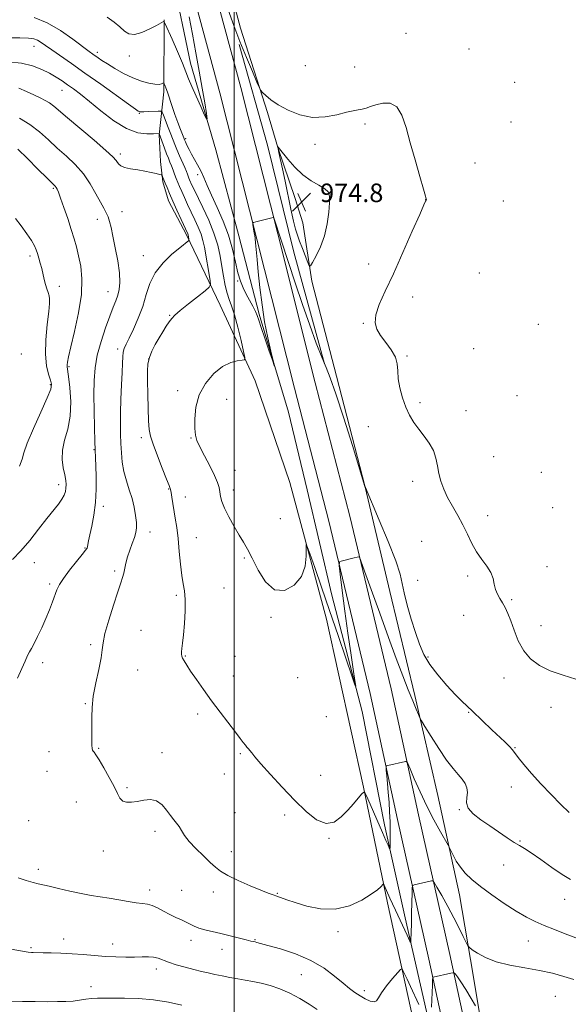
# Model space of a CAD drawing. Extents: x 2084800 to 2087700, y 362300 to 365200.
# Drawn here: x 2086408 to 2086644, y 364553 to 364978 of the extents above; entities that cross this region are included whole.
import ezdxf

# ---------------------------------------------------------------- set-up
doc = ezdxf.new("R2010")
doc.units = 0
doc.header["$MEASUREMENT"] = 0
for name, color, linetype, lineweight in [('32000', 7, 'Continuous', 0), ('DTM HARD BREAKLINE', 7, 'Continuous', 0), ('DTM SPOT ELEVATION', 2, 'Continuous', 13), ('INDEX CONTOUR', 41, 'Continuous', 13), ('INTERMEDIATE CONTOUR', 44, 'Continuous', 0), ('SPOT ELEVATION', 7, 'Continuous', 0)]:
    doc.layers.add(name, color=color, linetype=linetype, lineweight=lineweight)
doc.styles.add('Style-ITALICS', font='ITALICS.shx')

# ---------------------------------------------------------------- blocks, each defined once
blk = doc.blocks.new('SPOT')
at = {"layer": 'SPOT ELEVATION'}
for p, q in [((-3.91, -3.91), (3.82, 3.81)), ((-1.65, 3.77), (1.72, -3.93))]:
    blk.add_line(p, q, dxfattribs=at)

msp = doc.modelspace()

# ---------------------------------------------------------------- linework, layer by layer
at = {"layer": '32000', "flags": 128}
msp.add_lwpolyline([(2086500, 362500), (2086500, 365000)], dxfattribs=at)
at = {"layer": 'DTM HARD BREAKLINE'}
for points in [[(2086472.603, 365000, 971.07), (2086473.594, 364996.131, 971.111), (2086481.178, 364959.431, 971.437), (2086492.108, 364922.115, 972.271), (2086501.908, 364884.954, 972.96), (2086510.685, 364851.198, 973.83), (2086523.353, 364808.845, 974.139), (2086531.467, 364775.407, 974.465), (2086542.029, 364730.002, 975.136), (2086555.144, 364679.758, 976.205), (2086564.767, 364630.966, 977.474), (2086573.596, 364590.774, 979.433), (2086583.607, 364547.211, 981.717), (2086593.396, 364504.005, 984.672), (2086601.98, 364464.29, 987.754), (2086612.759, 364412.032, 992.359)], [(2086624.703, 364382.612, 994.716), (2086615.586, 364424.908, 991.417), (2086606.131, 364470.091, 988.207), (2086595.301, 364519.832, 984.581), (2086583.841, 364572.954, 981.554), (2086570.327, 364633.242, 978.617), (2086558.544, 364687.483, 977.166), (2086540.752, 364761.85, 975.643), (2086525.932, 364819.249, 975.099), (2086509.713, 364883.545, 974.102), (2086493.795, 364946.612, 973.196), (2086479.49, 365000, 972.506)], [(2086633.794, 364384.571, 994.716), (2086624.683, 364426.84, 991.417), (2086615.226, 364472.033, 988.207), (2086604.39, 364521.802, 984.581), (2086592.924, 364574.952, 981.554), (2086579.409, 364635.246, 978.617), (2086567.611, 364689.552, 977.166), (2086549.777, 364764.095, 975.643), (2086534.943, 364821.549, 975.099), (2086518.73, 364885.82, 974.102), (2086502.796, 364948.954, 973.196), (2086489.118, 365000, 972.537)], [(2086643.79, 364383.749, 994.19), (2086633.709, 364423.519, 991.253), (2086624.697, 364465.581, 988.098), (2086617.121, 364500.129, 985.977), (2086608.394, 364532.924, 983.53), (2086602.92, 364566.091, 980.611), (2086597.044, 364600.636, 978.87), (2086587.803, 364643.617, 977.057), (2086577.811, 364686.697, 975.679), (2086567.108, 364731.514, 974.664), (2086556.491, 364776.568, 973.993), (2086544.027, 364824.401, 973.667), (2086533.376, 364865.492, 973.739), (2086529.579, 364890.518, 974.845), (2086526.25, 364901.009, 974.9), (2086518.832, 364923.117, 974.029), (2086514.298, 364938.177, 972.289), (2086502.726, 364974.507, 971.201), (2086495.923, 365000, 971.038)], [(2086469.757, 364978.109, 971.955), (2086469.657, 364947.102, 974.298), (2086467.649, 364928.584, 978.105), (2086468.223, 364917.064, 979.496), (2086469.231, 364908.319, 980.246), (2086471.648, 364900.054, 980.649), (2086479.452, 364885.342, 980.228), (2086493.883, 364855.104, 977.171), (2086509.032, 364822.452, 975.561), (2086523.914, 364778.598, 975.414), (2086539.737, 364719.606, 976.75), (2086555.774, 364647.124, 977.922), (2086565.992, 364597.24, 980.411), (2086576.097, 364551.336, 983.01), (2086587.263, 364504.756, 986.085), (2086594.788, 364465.55, 988.977), (2086605.867, 364413.524, 992.949), (2086610.537, 364399.224, 993.407), (2086616.475, 364376.128, 995.311)], [(2086538.923, 364829.736, 973.936), (2086525.747, 364877.863, 973.222), (2086514.329, 364924.055, 972.563), (2086502.143, 364967.464, 972.179)]]:
    msp.add_polyline3d(points, dxfattribs=at)
at = {"layer": 'DTM SPOT ELEVATION'}
for p in [(2086573.98, 364972.39, 970.5), (2086413.68, 364966.73, 976.7), (2086440.98, 364964.09, 973.6), (2086601.17, 364965.61, 971.2), (2086454.77, 364962.61, 972.5), (2086530.62, 364958.34, 970.7), (2086551.94, 364957.83, 970.8), (2086620.87, 364951.17, 971.1), (2086425.76, 364947.73, 978.8), (2086459.09, 364937.89, 976.1), (2086619.24, 364934.11, 971.4), (2086556.28, 364933.16, 972.4), (2086479.13, 364926.89, 973.7), (2086534.85, 364924.51, 972.5), (2086450.96, 364920.33, 979.6), (2086603.77, 364916.33, 971.4), (2086484.25, 364911.43, 974.4), (2086421.98, 364905.41, 984.2), (2086547.17, 364906.86, 973.6), (2086582.44, 364900.69, 972.01), (2086615.99, 364899.96, 971.1), (2086441.03, 364892.05, 982.6), (2086451.68, 364895.37, 981.29), (2086412.04, 364876.21, 986.4), (2086460.77, 364876.49, 980.7), (2086558, 364872.78, 972.5), (2086605.6, 364868.93, 971.2), (2086424.61, 364863.12, 985.4), (2086501.46, 364865.46, 974.1), (2086445.62, 364860.91, 982.8), (2086576.96, 364858.65, 971.5), (2086472.2, 364850.62, 978.1), (2086555.61, 364847.28, 972.1), (2086631.11, 364846.87, 971.4), (2086449.78, 364836.11, 980.4), (2086603.23, 364836.34, 970.94), (2086408.22, 364833.93, 987.8), (2086463.11, 364831.91, 977.9), (2086574.51, 364833.14, 971.8), (2086428.85, 364828.53, 983.8), (2086420.77, 364820.76, 986.2), (2086475.63, 364818.12, 976.4), (2086621.8, 364816.02, 971.1), (2086496.77, 364814.43, 975.2), (2086580.11, 364813.01, 971.8), (2086599.86, 364809.5, 971.5), (2086557.75, 364802.64, 972.5), (2086459.99, 364797.91, 978.4), (2086481.31, 364797.79, 976.1), (2086439.5, 364792.76, 982.1), (2086611.73, 364789.7, 971.1), (2086500.33, 364783.87, 975.3), (2086632.41, 364782.9, 970.9), (2086424.3, 364777.58, 984.5), (2086576.9, 364779.09, 972.4), (2086471.7, 364775.7, 978.1), (2086478.99, 364772.31, 977.3), (2086499.54, 364775.38, 975.5), (2086443.57, 364768.23, 981.6), (2086609.26, 364764.27, 971.5), (2086637.21, 364767.73, 971.1), (2086519.83, 364762.9, 974.9), (2086463.72, 364757.19, 979.4), (2086483.69, 364754.75, 977.1), (2086580.71, 364753.26, 972.9), (2086435.69, 364750.28, 982.1), (2086413.81, 364744.05, 983.2), (2086504.31, 364745.98, 976.2), (2086448.49, 364740.44, 980.3), (2086634.73, 364742.26, 971.4), (2086420.47, 364734.84, 982.3), (2086579.08, 364736.33, 973.1), (2086600.54, 364738.21, 972.3), (2086475.11, 364729.92, 978.3), (2086495.58, 364733.09, 976.9), (2086619.55, 364728.02, 971.8), (2086515.88, 364720.44, 976.2), (2086598.92, 364721.23, 972.9), (2086459.87, 364714.77, 978.9), (2086632.25, 364716.76, 971.2), (2086438.12, 364708.62, 980.3), (2086417.43, 364700.83, 981.6), (2086478.95, 364703.78, 977.9), (2086500.39, 364703.59, 977.2), (2086583.49, 364703.33, 973.7), (2086458.32, 364697.7, 979.2), (2086499.61, 364695.09, 977.3), (2086527.31, 364694.37, 976.1), (2086616.26, 364694.21, 972.7), (2086435.79, 364683.14, 980.1), (2086601.02, 364679.47, 974.1), (2086636.5, 364681.65, 972.6), (2086484.29, 364678.68, 978.4), (2086539.66, 364677.57, 976.3), (2086420.13, 364662.5, 980.6), (2086441.58, 364663.93, 979.9), (2086468.91, 364662.01, 979.5), (2086621.02, 364664.19, 973.9), (2086502.68, 364661.6, 978.2), (2086419.36, 364654.03, 980.8), (2086495.7, 364652.86, 978.7), (2086537.27, 364652.23, 977.1), (2086453.71, 364646.93, 979.8), (2086619.39, 364647.21, 974.6), (2086431.91, 364640.71, 980.8), (2086596.94, 364637.42, 976.1), (2086411.35, 364632.74, 981.4), (2086500.29, 364636.21, 979.1), (2086521.77, 364635.15, 978.4), (2086465.81, 364628.08, 980.4), (2086540.77, 364625.04, 978.1), (2086623.19, 364623.86, 975.9), (2086443.6, 364619.67, 980.6), (2086498.69, 364619.3, 979.4), (2086415.51, 364611.67, 981.6), (2086616.17, 364613.63, 976.5), (2086463.49, 364602.76, 981.5), (2086477.3, 364602.61, 981.1), (2086491, 364601.95, 980.5), (2086518.6, 364601.35, 979.9), (2086642.37, 364598.8, 976.7), (2086426.52, 364581.7, 983.4), (2086508.96, 364581.29, 981.9), (2086544.66, 364584.74, 980.4), (2086412.43, 364577.91, 983.8), (2086447.58, 364579.48, 983.4), (2086481.35, 364581.08, 982.5), (2086494.73, 364577.25, 982.6), (2086626.8, 364580.8, 978.8), (2086466.38, 364568.74, 984.5), (2086528.91, 364566.31, 982.97), (2086438.21, 364561.04, 985.4), (2086556.04, 364559.31, 981.6), (2086638.34, 364556.97, 981.1)]:
    msp.add_point(p, dxfattribs=at)
at = {"layer": 'INDEX CONTOUR'}
msp.add_polyline3d([(2086646.398, 364564.215, 980), (2086642.093, 364565.525, 980), (2086637.188, 364566.851, 980), (2086631.563, 364568.094, 980), (2086625.239, 364569.2089, 980), (2086618.791, 364570.369, 980), (2086612.931, 364571.799, 980), (2086608.245, 364573.617, 980), (2086604.803, 364575.502, 980), (2086602.544, 364577.021, 980), (2086601.323, 364577.933, 980), (2086600.646, 364578.744, 980), (2086599.933, 364580.149, 980), (2086598.71, 364582.691, 980), (2086596.9281, 364586.293, 980), (2086594.645, 364590.727, 980), (2086591.993, 364595.663, 980), (2086589.398, 364600.369, 980), (2086587.362, 364604.016, 980), (2086586.218, 364606.007, 980), (2086585.621, 364606.703, 980), (2086585.06, 364606.697, 980), (2086577.491, 364605.0301, 980), (2086576.926, 364604.789, 980), (2086576.7031, 364603.929, 980), (2086576.631, 364601.713, 980), (2086576.456, 364592.807, 980), (2086576.352, 364588.142, 980), (2086576.257, 364584.662, 980), (2086576.123, 364580.968, 980), (2086576.081, 364580.287, 980), (2086575.98, 364580.222, 980), (2086575.733, 364580.72, 980), (2086574.542, 364583.2981, 980), (2086573.54, 364585.429, 980), (2086569.4269, 364594.095, 980), (2086568.148, 364596.851, 980), (2086567.043, 364599.271, 980), (2086564.557, 364604.891, 980), (2086564.362, 364605.283, 980), (2086564.176, 364605.293, 980), (2086563.143, 364604.173, 980), (2086561.695, 364602.909, 980), (2086559.052, 364600.994, 980), (2086554.922, 364598.456, 980), (2086549.603, 364596.008, 980), (2086543.542, 364594.534, 980), (2086537.218, 364594.643, 980), (2086531.234, 364595.843, 980), (2086526.2251, 364597.368, 980), (2086522.639, 364598.598, 980), (2086518.381, 364600.144, 980), (2086516.728, 364600.7, 980), (2086514.6229, 364601.434, 980), (2086511.436, 364602.664, 980), (2086506.838, 364604.575, 980), (2086501.7, 364606.848, 980), (2086497.187, 364609.034, 980), (2086494.12, 364610.837, 980), (2086491.923, 364612.563, 980), (2086489.67, 364614.674, 980), (2086486.705, 364617.472, 980), (2086483.443, 364620.641, 980), (2086480.568, 364623.71, 980), (2086478.584, 364626.302, 980), (2086477.275, 364628.413, 980), (2086476.247, 364630.134, 980), (2086475.163, 364631.595, 980), (2086473.926, 364633.077, 980), (2086472.496, 364634.897, 980), (2086470.832, 364637.213, 980), (2086468.873, 364639.533, 980), (2086466.556, 364641.2, 980), (2086463.87, 364641.754, 980), (2086461.0099, 364641.51, 980), (2086458.224, 364640.977, 980), (2086455.728, 364640.6051, 980), (2086453.621, 364640.606, 980), (2086451.971, 364641.132, 980), (2086450.762, 364642.336, 980), (2086449.644, 364644.365, 980), (2086448.181, 364647.368, 980), (2086446.102, 364651.318, 980), (2086443.778, 364655.491, 980), (2086441.747, 364658.986, 980), (2086440.414, 364661.139, 980), (2086439.661, 364662.22, 980), (2086439.244, 364662.733, 980), (2086438.957, 364663.155, 980), (2086438.757, 364663.864, 980), (2086438.643, 364665.211, 980), (2086438.606, 364667.444, 980), (2086438.606, 364670.39, 980), (2086438.592, 364673.771, 980), (2086438.562, 364677.405, 980), (2086438.703, 364681.503, 980), (2086439.248, 364686.368, 980), (2086440.317, 364692.094, 980), (2086441.5801, 364697.921, 980), (2086442.598, 364702.877, 980), (2086443.096, 364706.382, 980), (2086443.4701, 364709.426, 980), (2086444.28, 364713.389, 980), (2086445.9, 364719.164, 980), (2086447.943, 364725.692, 980), (2086449.83, 364731.426, 980), (2086451.118, 364735.226, 980), (2086451.901, 364737.584, 980), (2086452.405, 364739.402, 980), (2086453.343, 364743.778, 980), (2086454.04, 364746.435, 980), (2086454.995, 364749.324, 980), (2086456.043, 364752.2079, 980), (2086456.959, 364754.807, 980), (2086457.5619, 364756.961, 980), (2086457.836, 364758.995, 980), (2086457.803, 364761.35, 980), (2086457.484, 364764.3561, 980), (2086456.871, 364767.872, 980), (2086455.954, 364771.642, 980), (2086454.763, 364775.46, 980), (2086453.51, 364779.32, 980), (2086452.446, 364783.268, 980), (2086451.762, 364787.325, 980), (2086451.385, 364791.421, 980), (2086451.177, 364795.464, 980), (2086451.0301, 364799.448, 980), (2086450.957, 364803.7111, 980), (2086451.001, 364808.681, 980), (2086451.181, 364814.559, 980), (2086451.43, 364820.653, 980), (2086451.661, 364826.05, 980), (2086451.815, 364830.052, 980), (2086451.9589, 364832.839, 980), (2086452.1919, 364834.809, 980), (2086452.621, 364836.397, 980), (2086453.397, 364838.185, 980), (2086454.681, 364840.792, 980), (2086456.535, 364844.646, 980), (2086458.634, 364849.408, 980), (2086460.558, 364854.546, 980), (2086462.063, 364859.609, 980), (2086463.631, 364864.47, 980), (2086465.92, 364869.084, 980), (2086469.324, 364873.361, 980), (2086473.168, 364877.048, 980), (2086476.513, 364879.85, 980), (2086480.435, 364883.024, 980), (2086480.5041, 364883.153, 980), (2086480.485, 364883.339, 980), (2086480.237, 364884.808, 980), (2086480.176, 364885.098, 980), (2086480.0891, 364885.381, 980), (2086479.9259, 364885.775, 980), (2086477.13, 364891.956, 980), (2086475.324, 364895.985, 980), (2086473.555, 364899.959, 980), (2086472.116, 364903.234, 980), (2086471.0221, 364905.777, 980), (2086470.218, 364907.704, 980), (2086469.653, 364909.124, 980), (2086469.2819, 364910.112, 980), (2086469.061, 364910.731, 980), (2086468.907, 364911.063, 980), (2086468.579, 364911.255, 980), (2086467.796, 364911.472, 980), (2086466.336, 364911.839, 980), (2086464.218, 364912.326, 980), (2086461.521, 364912.864, 980), (2086458.396, 364913.398, 980), (2086455.293, 364913.941, 980), (2086452.7379, 364914.524, 980), (2086451.111, 364915.167, 980), (2086450.208, 364915.867, 980), (2086449.6861, 364916.615, 980), (2086449.114, 364917.504, 980), (2086447.738, 364919.041, 980), (2086444.719, 364921.836, 980), (2086439.617, 364926.201, 980), (2086428.15, 364935.809, 980), (2086422.175, 364940.961, 980), (2086420.425, 364942.294, 980), (2086418.553, 364943.415, 980), (2086416.34, 364944.524, 980), (2086413.681, 364945.762, 980), (2086410.534, 364947.195, 980), (2086407.094, 364948.609, 980)], dxfattribs=at)
at = {"layer": 'INTERMEDIATE CONTOUR'}
for points in [[(2086647.245, 364693.784, 972), (2086641.702, 364695.517, 972), (2086636.193, 364697.363, 972), (2086631.513, 364699.621, 972), (2086627.729, 364702.461, 972), (2086624.731, 364706.023, 972), (2086622.398, 364710.3149, 972), (2086620.584, 364714.828, 972), (2086619.133, 364718.924, 972), (2086617.8999, 364722.125, 972), (2086616.776, 364724.586, 972), (2086615.66, 364726.624, 972), (2086614.497, 364728.521, 972), (2086613.415, 364730.426, 972), (2086612.587, 364732.455, 972), (2086612.083, 364734.696, 972), (2086611.563, 364737.133, 972), (2086610.584, 364739.72, 972), (2086608.848, 364742.439, 972), (2086606.636, 364745.375, 972), (2086604.3729, 364748.638, 972), (2086602.376, 364752.294, 972), (2086600.517, 364756.2341, 972), (2086598.558, 364760.306, 972), (2086596.345, 364764.369, 972), (2086594.0609, 364768.333, 972), (2086591.968, 364772.118, 972), (2086590.283, 364775.675, 972), (2086589.0201, 364779.076, 972), (2086588.1421, 364782.421, 972), (2086587.555, 364785.784, 972), (2086586.922, 364789.134, 972), (2086585.846, 364792.413, 972), (2086584.06, 364795.577, 972), (2086581.817, 364798.626, 972), (2086579.498, 364801.578, 972), (2086577.411, 364804.485, 972), (2086575.5761, 364807.559, 972), (2086573.941, 364811.053, 972), (2086572.487, 364815.097, 972), (2086571.336, 364819.344, 972), (2086570.642, 364823.326, 972), (2086570.435, 364826.708, 972), (2086570.235, 364829.698, 972), (2086569.435, 364832.635, 972), (2086567.638, 364835.763, 972), (2086565.28, 364838.943, 972), (2086563.009, 364841.941, 972), (2086561.39, 364844.645, 972), (2086560.669, 364847.439, 972), (2086561.011, 364850.83, 972), (2086562.525, 364855.287, 972), (2086565.1009, 364861.133, 972), (2086568.57, 364868.65, 972), (2086572.665, 364877.76, 972), (2086576.708, 364886.926, 972), (2086579.923, 364894.246, 972), (2086581.748, 364898.344, 972), (2086582.49, 364899.943, 972), (2086582.738, 364900.423, 972), (2086582.774, 364900.548, 972), (2086582.792, 364900.662, 972), (2086582.751, 364900.92, 972), (2086582.425, 364902.103, 972), (2086581.541, 364905.1491, 972), (2086579.936, 364910.6371, 972), (2086577.906, 364917.698, 972), (2086575.856, 364925.106, 972), (2086574.059, 364931.762, 972), (2086572.253, 364937.085, 972), (2086570.043, 364940.626, 972), (2086567.182, 364942.134, 972), (2086564.025, 364942.17, 972), (2086561.077, 364941.497, 972), (2086558.7189, 364940.756, 972), (2086556.831, 364940.119, 972), (2086555.171, 364939.636, 972), (2086553.465, 364939.307, 972), (2086551.319, 364938.933, 972), (2086548.307, 364938.262, 972), (2086544.147, 364937.1959, 972), (2086539.134, 364936.25, 972), (2086533.701, 364936.093, 972), (2086528.277, 364937.188, 972), (2086523.249, 364939.183, 972), (2086518.994, 364941.518, 972), (2086515.802, 364943.705, 972), (2086513.601, 364945.525, 972), (2086512.231, 364946.83, 972), (2086511.467, 364947.661, 972), (2086510.818, 364948.824, 972), (2086509.728, 364951.315, 972), (2086507.798, 364955.836, 972), (2086505.251, 364961.911, 972), (2086502.468, 364968.765, 972), (2086499.782, 364975.715, 972), (2086497.321, 364982.417, 972)], [(2086644.321, 364636.162, 974), (2086640.788, 364639.609, 974), (2086636.538, 364643.939, 974), (2086632.158, 364648.591, 974), (2086628.174, 364653.046, 974), (2086624.861, 364656.933, 974), (2086622.431, 364659.924, 974), (2086619.9, 364663.201, 974), (2086618.613, 364664.625, 974), (2086616.584, 364666.627, 974), (2086611.026, 364671.897, 974), (2086602.682, 364679.893, 974), (2086600.402, 364682.038, 974), (2086598.061, 364684.291, 974), (2086595.215, 364687.179, 974), (2086591.607, 364691.0511, 974), (2086587.728, 364695.547, 974), (2086584.258, 364700.128, 974), (2086581.687, 364704.434, 974), (2086579.768, 364708.814, 974), (2086578.065, 364713.7951, 974), (2086576.266, 364719.661, 974), (2086574.554, 364725.712, 974), (2086573.23, 364731.006, 974), (2086572.415, 364735.036, 974), (2086571.481, 364739.052, 974), (2086569.617, 364744.742, 974), (2086566.342, 364753.1019, 974), (2086562.485, 364762.355, 974), (2086556.51, 364776.375, 974), (2086556.34, 364776.911, 974), (2086550.903, 364794.525, 974), (2086547.194, 364806.355, 974), (2086543.786, 364816.848, 974), (2086541.362, 364823.667, 974), (2086539.55, 364828.153, 974), (2086537.7149, 364832.567, 974), (2086535.357, 364838.701, 974), (2086532.528, 364846.485, 974), (2086529.414, 364855.378, 974), (2086526.232, 364864.7341, 974), (2086523.316, 364873.475, 974), (2086517.004, 364892.7, 974), (2086516.895, 364892.887, 974), (2086516.767, 364892.884, 974), (2086509.255, 364890.982, 974), (2086508.3211, 364890.714, 974), (2086508.01, 364890.413, 974), (2086508.0561, 364889.82, 974), (2086508.644, 364886.182, 974), (2086508.806, 364885.101, 974), (2086508.957, 364883.858, 974), (2086509.146, 364881.965, 974), (2086509.807, 364874.833, 974), (2086510.342, 364869.375, 974), (2086511.053, 364862.679, 974), (2086511.966, 364855.278, 974), (2086513.107, 364847.831, 974), (2086514.452, 364840.965, 974), (2086515.783, 364835.21, 974), (2086517.367, 364828.963, 974), (2086517.272, 364829.026, 974), (2086516.466, 364831.31, 974), (2086514.965, 364835.626, 974), (2086513.174, 364840.813, 974), (2086511.596, 364845.466, 974), (2086510.583, 364848.556, 974), (2086509.89, 364850.566, 974), (2086509.12, 364852.357, 974), (2086507.978, 364854.597, 974), (2086505.139, 364859.88, 974), (2086503.832, 364862.487, 974), (2086502.663, 364865.364, 974), (2086501.595, 364868.978, 974), (2086500.551, 364873.66, 974), (2086499.301, 364879.191, 974), (2086497.572, 364885.214, 974), (2086495.22, 364891.366, 974), (2086492.595, 364897.249, 974), (2086490.174, 364902.458, 974), (2086488.308, 364906.701, 974), (2086486.859, 364910.132, 974), (2086485.564, 364913.015, 974), (2086484.221, 364915.584, 974), (2086481.598, 364920.146, 974), (2086480.502, 364922.234, 974), (2086479.621, 364924.067, 974), (2086478.989, 364925.466, 974), (2086478.595, 364926.376, 974), (2086478.251, 364927.228, 974), (2086476.8419, 364930.819, 974), (2086475.7, 364933.8121, 974), (2086474.453, 364937.252, 974), (2086473.241, 364940.827, 974), (2086471.246, 364946.937, 974), (2086470.584, 364948.827, 974), (2086470.139, 364949.974, 974), (2086469.868, 364950.602, 974), (2086469.7129, 364950.906, 974), (2086469.555, 364950.961, 974), (2086468.67, 364950.545, 974), (2086467.599, 364950.32, 974), (2086465.833, 364950.341, 974), (2086463.235, 364950.78, 974), (2086459.957, 364951.6999, 974), (2086456.225, 364953.135, 974), (2086452.29, 364955.055, 974), (2086448.521, 364957.1691, 974), (2086445.315, 364959.122, 974), (2086442.958, 364960.638, 974), (2086441.303, 364961.759, 974), (2086439.0101, 364963.377, 974), (2086437.451, 364964.519, 974), (2086430.482, 364969.774, 974), (2086425.107, 364973.518, 974), (2086419.328, 364976.9, 974), (2086413.784, 364979.226, 974)], [(2086480.621, 364979.519, 972), (2086482.02, 364971.956, 972), (2086483.508, 364963.987, 972), (2086484.952, 364956.058, 972), (2086486.231, 364948.645, 972), (2086487.268, 364942.338, 972), (2086488, 364937.755, 972), (2086488.343, 364935.387, 972), (2086488.146, 364935.215, 972), (2086487.242, 364937.09, 972), (2086485.575, 364940.712, 972), (2086483.552, 364945.178, 972), (2086481.69, 364949.431, 972), (2086480.34, 364952.753, 972), (2086479.169, 364955.7771, 972), (2086477.678, 364959.478, 972), (2086475.55, 364964.447, 972), (2086473.213, 364969.756, 972), (2086470.2, 364976.496, 972), (2086469.751, 364977.353, 972), (2086469.549, 364977.399, 972), (2086466.54, 364975.757, 972), (2086463.62, 364974.214, 972), (2086460.166, 364972.652, 972), (2086456.964, 364971.764, 972), (2086454.579, 364972.062, 972), (2086452.689, 364973.327, 972), (2086450.75, 364975.1561, 972), (2086448.301, 364977.206, 972), (2086445.204, 364979.372, 972)], [(2086644.849, 364607.343, 976), (2086641.383, 364609.499, 976), (2086636.894, 364612.554, 976), (2086632.099, 364615.925, 976), (2086627.935, 364618.816, 976), (2086625.042, 364620.681, 976), (2086622.882, 364621.9569, 976), (2086620.622, 364623.331, 976), (2086617.623, 364625.325, 976), (2086610.119, 364630.465, 976), (2086606.2949, 364633.063, 976), (2086603.035, 364635.572, 976), (2086600.867, 364638.016, 976), (2086600.108, 364640.408, 976), (2086600.2289, 364642.711, 976), (2086600.488, 364644.871, 976), (2086600.2771, 364646.861, 976), (2086599.519, 364648.742, 976), (2086598.269, 364650.603, 976), (2086596.561, 364652.598, 976), (2086594.34, 364655.167, 976), (2086591.529, 364658.816, 976), (2086588.178, 364663.757, 976), (2086584.843, 364669.008, 976), (2086582.203, 364673.29, 976), (2086580.722, 364675.728, 976), (2086579.991, 364677.063, 976), (2086579.384, 364678.4369, 976), (2086578.382, 364680.807, 976), (2086576.908, 364684.379, 976), (2086574.992, 364689.17, 976), (2086572.65, 364695.225, 976), (2086569.8419, 364702.6881, 976), (2086566.512, 364711.727, 976), (2086562.73, 364722.157, 976), (2086559.061, 364732.361, 976), (2086556.194, 364740.369, 976), (2086554.6069, 364744.766, 976), (2086553.935, 364746.366, 976), (2086553.603, 364746.541, 976), (2086551.035, 364745.931, 976), (2086546.074, 364744.704, 976), (2086545.289, 364744.302, 976), (2086545.169, 364742.823, 976), (2086545.612, 364738.999, 976), (2086546.502, 364732.037, 976), (2086547.677, 364723.036, 976), (2086548.964, 364713.572, 976), (2086550.1979, 364705.034, 976), (2086551.259, 364698.071, 976), (2086552.034, 364693.145, 976), (2086552.38, 364690.721, 976), (2086552.023, 364691.263, 976), (2086550.658, 364695.234, 976), (2086548.114, 364702.763, 976), (2086544.764, 364712.638, 976), (2086541.115, 364723.311, 976), (2086537.64, 364733.357, 976), (2086534.673, 364741.856, 976), (2086532.512, 364748.008, 976), (2086531.351, 364751.23, 976), (2086530.956, 364751.78, 976), (2086531.066, 364746.799, 976), (2086530.611, 364742.516, 976), (2086529.001, 364738.054, 976), (2086525.851, 364734.224, 976), (2086521.715, 364731.971, 976), (2086517.386, 364732.272, 976), (2086513.5279, 364735.648, 976), (2086510.293, 364740.795, 976), (2086507.704, 364745.947, 976), (2086505.717, 364749.789, 976), (2086504.007, 364752.782, 976), (2086502.179, 364755.839, 976), (2086499.98, 364759.608, 976), (2086497.721, 364763.694, 976), (2086495.8541, 364767.4401, 976), (2086494.709, 364770.354, 976), (2086494.12, 364772.593, 976), (2086493.796, 364774.478, 976), (2086493.447, 364776.346, 976), (2086492.778, 364778.596, 976), (2086491.494, 364781.646, 976), (2086489.451, 364785.694, 976), (2086487.115, 364790.0851, 976), (2086485.106, 364793.944, 976), (2086483.89, 364796.707, 976), (2086483.315, 364799.039, 976), (2086483.079, 364801.916, 976), (2086483.008, 364806.044, 976), (2086483.451, 364811.066, 976), (2086484.889, 364816.356, 976), (2086487.6169, 364821.331, 976), (2086491.194, 364825.563, 976), (2086494.9949, 364828.667, 976), (2086498.463, 364830.402, 976), (2086501.319, 364831.112, 976), (2086503.351, 364831.286, 976), (2086504.4099, 364831.473, 976), (2086504.591, 364832.458, 976), (2086504.0459, 364835.085, 976), (2086502.9509, 364839.815, 976), (2086501.555, 364845.571, 976), (2086500.127, 364850.8911, 976), (2086498.883, 364854.71, 976), (2086497.828, 364857.533, 976), (2086496.916, 364860.262, 976), (2086496.1031, 364863.6071, 976), (2086495.354, 364867.524, 976), (2086494.639, 364871.778, 976), (2086493.8839, 364876.202, 976), (2086492.854, 364880.904, 976), (2086491.272, 364886.06, 976), (2086489, 364891.688, 976), (2086486.46, 364897.183, 976), (2086482.682, 364904.9349, 976), (2086481.758, 364906.901, 976), (2086480.779, 364909.1, 976), (2086480.439, 364909.906, 976), (2086480.133, 364910.6719, 976), (2086479.809, 364911.524, 976), (2086479.352, 364912.683, 976), (2086478.636, 364914.394, 976), (2086476.388, 364919.524, 976), (2086475.26, 364922.156, 976), (2086474.365, 364924.377, 976), (2086472.684, 364928.819, 976), (2086471.57, 364931.699, 976), (2086469.489, 364936.982, 976), (2086468.919, 364938.275, 976), (2086468.338, 364938.734, 976), (2086467.245, 364938.753, 976), (2086463.062, 364938.5691, 976), (2086461.072, 364938.501, 976), (2086459.855, 364938.49, 976), (2086459.262, 364938.531, 976), (2086458.987, 364938.608, 976), (2086458.627, 364938.813, 976), (2086457.392, 364939.67, 976), (2086454.398, 364941.811, 976), (2086442.454, 364950.383, 976), (2086435.672, 364955.205, 976), (2086429.818, 364959.306, 976), (2086421.394, 364965.155, 976), (2086418.703, 364967.0661, 976), (2086416.726, 364968.433, 976), (2086415.144, 364969.367, 976), (2086413.5649, 364969.966, 976), (2086411.302, 364970.295, 976), (2086407.592, 364970.407, 976), (2086402.069, 364970.361, 976)], [(2086647.271, 364582.216, 978), (2086642.602, 364583.908, 978), (2086637.955, 364585.693, 978), (2086633.615, 364587.459, 978), (2086629.726, 364589.172, 978), (2086625.88, 364591.117, 978), (2086621.534, 364593.657, 978), (2086616.366, 364597.001, 978), (2086610.945, 364600.747, 978), (2086606.0621, 364604.339, 978), (2086602.322, 364607.365, 978), (2086599.567, 364610.002, 978), (2086597.453, 364612.571, 978), (2086595.7019, 364615.27, 978), (2086594.311, 364617.803, 978), (2086592.766, 364620.92, 978), (2086592.149, 364622.059, 978), (2086588.8381, 364627.896, 978), (2086586.0379, 364633.021, 978), (2086582.9861, 364638.971, 978), (2086580.078, 364645.151, 978), (2086577.592, 364650.783, 978), (2086575.782, 364655.041, 978), (2086574.78, 364657.356, 978), (2086574.253, 364658.173, 978), (2086573.75, 364658.192, 978), (2086566.187, 364656.499, 978), (2086565.581, 364656.295, 978), (2086565.404, 364655.762, 978), (2086565.504, 364654.446, 978), (2086565.7461, 364652.021, 978), (2086566.063, 364648.697, 978), (2086566.402, 364644.814, 978), (2086566.719, 364640.676, 978), (2086566.977, 364636.441, 978), (2086567.147, 364632.228, 978), (2086567.211, 364628.204, 978), (2086567.203, 364624.713, 978), (2086567.169, 364622.147, 978), (2086567.134, 364620.788, 978), (2086567.033, 364620.4819, 978), (2086566.779, 364620.966, 978), (2086566.273, 364622.0909, 978), (2086565.357, 364624.156, 978), (2086563.863, 364627.573, 978), (2086557.576, 364642.122, 978), (2086556.491, 364644.492, 978), (2086555.809, 364645.0329, 978), (2086554.945, 364644.208, 978), (2086553.444, 364642.446, 978), (2086551.362, 364640.024, 978), (2086548.885, 364637.184, 978), (2086546.148, 364634.278, 978), (2086543.083, 364632.081, 978), (2086539.5701, 364631.481, 978), (2086535.518, 364633.12, 978), (2086530.952, 364636.666, 978), (2086525.924, 364641.546, 978), (2086520.594, 364647.141, 978), (2086515.552, 364652.646, 978), (2086511.498, 364657.212, 978), (2086508.925, 364660.2171, 978), (2086507.507, 364661.9571, 978), (2086506.714, 364662.957, 978), (2086506.09, 364663.683, 978), (2086505.473, 364664.371, 978), (2086504.779, 364665.201, 978), (2086503.887, 364666.373, 978), (2086502.548, 364668.177, 978), (2086500.4801, 364670.923, 978), (2086493.964, 364679.442, 978), (2086490.243, 364684.399, 978), (2086486.738, 364689.219, 978), (2086483.668, 364693.574, 978), (2086481.216, 364697.167, 978), (2086479.502, 364699.787, 978), (2086478.408, 364701.588, 978), (2086477.7521, 364702.815, 978), (2086477.379, 364703.711, 978), (2086477.226, 364704.529, 978), (2086477.254, 364705.524, 978), (2086477.424, 364706.974, 978), (2086477.709, 364709.26, 978), (2086478.083, 364712.79, 978), (2086478.497, 364717.719, 978), (2086478.813, 364723.201, 978), (2086478.872, 364728.14, 978), (2086478.57, 364731.8, 978), (2086478.022, 364734.887, 978), (2086477.399, 364738.469, 978), (2086476.834, 364743.298, 978), (2086476.311, 364748.87, 978), (2086475.776, 364754.369, 978), (2086475.192, 364759.142, 978), (2086474.589, 364763.19, 978), (2086473.087, 364772.266, 978), (2086472.754, 364774.197, 978), (2086472.46, 364775.586, 978), (2086471.932, 364777.221, 978), (2086470.839, 364780.064, 978), (2086469.004, 364784.693, 978), (2086466.866, 364790.141, 978), (2086465.015, 364795.052, 978), (2086463.894, 364798.521, 978), (2086463.357, 364801.436, 978), (2086463.109, 364805.135, 978), (2086462.909, 364810.514, 978), (2086462.732, 364816.709, 978), (2086462.606, 364822.412, 978), (2086462.583, 364826.647, 978), (2086462.797, 364829.765, 978), (2086463.408, 364832.448, 978), (2086464.514, 364835.239, 978), (2086465.977, 364838.13, 978), (2086467.6, 364840.974, 978), (2086469.205, 364843.629, 978), (2086470.688, 364845.967, 978), (2086471.966, 364847.867, 978), (2086473.066, 364849.318, 978), (2086474.464, 364850.758, 978), (2086476.751, 364852.737, 978), (2086480.241, 364855.579, 978), (2086484.144, 364858.695, 978), (2086487.397, 364861.2699, 978), (2086489.192, 364862.793, 978), (2086489.75, 364863.96, 978), (2086489.55, 364865.772, 978), (2086487.126, 364880.121, 978), (2086486.523, 364882.953, 978), (2086485.681, 364885.72, 978), (2086484.463, 364888.731, 978), (2086482.982, 364891.943, 978), (2086481.412, 364895.227, 978), (2086479.906, 364898.446, 978), (2086478.541, 364901.443, 978), (2086477.375, 364904.056, 978), (2086476.441, 364906.187, 978), (2086475.674, 364908.0001, 978), (2086474.987, 364909.724, 978), (2086474.307, 364911.5311, 978), (2086473.628, 364913.368, 978), (2086472.959, 364915.126, 978), (2086472.3, 364916.752, 978), (2086471.609, 364918.428, 978), (2086470.834, 364920.392, 978), (2086469.957, 364922.764, 978), (2086467.712, 364929.067, 978), (2086467.681, 364929.09, 978), (2086467.62, 364929.091, 978), (2086465.197, 364928.9559, 978), (2086462.392, 364928.9051, 978), (2086458.455, 364929.439, 978), (2086453.59, 364931.219, 978), (2086448.079, 364934.623, 978), (2086442.511, 364938.89, 978), (2086437.553, 364942.977, 978), (2086433.696, 364946.076, 978), (2086430.713, 364948.333, 978), (2086428.2, 364950.128, 978), (2086425.788, 364951.79, 978), (2086423.248, 364953.4241, 978), (2086420.387, 364955.083, 978), (2086417.023, 364956.771, 978), (2086413.023, 364958.303, 978), (2086408.264, 364959.447, 978), (2086402.769, 364960.044, 978)], [(2086406.6021, 364694.114, 982), (2086408.488, 364698.299, 982), (2086409.892, 364701.534, 982), (2086410.944, 364703.885, 982), (2086411.789, 364705.522, 982), (2086412.649, 364707.019, 982), (2086413.759, 364709.051, 982), (2086415.277, 364712.101, 982), (2086417.039, 364715.8699, 982), (2086418.802, 364719.866, 982), (2086420.361, 364723.658, 982), (2086421.669, 364727.055, 982), (2086423.581, 364732.265, 982), (2086424.642, 364734.511, 982), (2086426.368, 364737.227, 982), (2086429.0141, 364740.741, 982), (2086431.992, 364744.452, 982), (2086434.501, 364747.525, 982), (2086435.948, 364749.362, 982), (2086436.559, 364750.312, 982), (2086436.763, 364750.958, 982), (2086437.242, 364753.382, 982), (2086437.7841, 364755.923, 982), (2086438.609, 364759.711, 982), (2086439.506, 364764.512, 982), (2086440.205, 364769.967, 982), (2086440.505, 364775.682, 982), (2086440.5039, 364781.103, 982), (2086440.3701, 364785.639, 982), (2086439.96, 364796.296, 982), (2086439.761, 364802.311, 982), (2086439.576, 364809.421, 982), (2086439.484, 364816.456, 982), (2086439.578, 364822.546, 982), (2086440.021, 364828.024, 982), (2086440.993, 364833.523, 982), (2086442.58, 364839.45, 982), (2086444.493, 364845.309, 982), (2086446.35, 364850.379, 982), (2086447.846, 364854.151, 982), (2086448.981, 364856.961, 982), (2086449.829, 364859.354, 982), (2086450.4331, 364861.856, 982), (2086450.699, 364864.913, 982), (2086450.496, 364868.946, 982), (2086449.767, 364874.146, 982), (2086448.743, 364879.766, 982), (2086447.726, 364884.827, 982), (2086446.939, 364888.583, 982), (2086446.301, 364891.227, 982), (2086445.652, 364893.187, 982), (2086444.842, 364894.902, 982), (2086443.759, 364896.842, 982), (2086442.302, 364899.49, 982), (2086440.381, 364903.152, 982), (2086437.952, 364907.431, 982), (2086434.983, 364911.757, 982), (2086431.487, 364915.687, 982), (2086427.658, 364919.307, 982), (2086423.734, 364922.831, 982), (2086419.884, 364926.403, 982), (2086416.0011, 364929.884, 982), (2086411.91, 364933.063, 982), (2086407.472, 364935.746, 982)], [(2086404.394, 364745.385, 984), (2086407.976, 364749.063, 984), (2086411.844, 364753.617, 984), (2086415.702, 364758.51, 984), (2086419.2001, 364763.016, 984), (2086424.228, 364769.273, 984), (2086425.763, 364771.3699, 984), (2086426.713, 364773.101, 984), (2086427.218, 364774.625, 984), (2086427.438, 364776.084, 984), (2086427.498, 364777.635, 984), (2086427.365, 364779.483, 984), (2086426.97, 364781.8479, 984), (2086426.333, 364784.886, 984), (2086425.833, 364788.497, 984), (2086425.935, 364792.514, 984), (2086426.913, 364796.84, 984), (2086428.265, 364801.644, 984), (2086429.2979, 364807.163, 984), (2086429.502, 364813.4101, 984), (2086429.114, 364819.505, 984), (2086428.558, 364824.344, 984), (2086427.994, 364828.518, 984), (2086427.962, 364829.323, 984), (2086428.072, 364830.461, 984), (2086428.509, 364832.758, 984), (2086429.504, 364837.024, 984), (2086431.139, 364843.699, 984), (2086432.904, 364851.73, 984), (2086434.139, 364859.693, 984), (2086434.364, 364866.4419, 984), (2086433.82, 364871.937, 984), (2086432.925, 364876.414, 984), (2086432.006, 364880.169, 984), (2086431.0031, 364883.734, 984), (2086429.763, 364887.697, 984), (2086428.21, 364892.402, 984), (2086426.576, 364897.202, 984), (2086425.172, 364901.205, 984), (2086424.228, 364903.753, 984), (2086423.6441, 364905.123, 984), (2086423.24, 364905.825, 984), (2086422.763, 364906.402, 984), (2086421.663, 364907.514, 984), (2086419.3179, 364909.853, 984), (2086415.409, 364913.78, 984), (2086410.8291, 364918.354, 984), (2086406.775, 364922.301, 984)], [(2086518.754, 364923.329, 974), (2086518.769, 364923.199, 974), (2086518.892, 364922.569, 974), (2086519.231, 364920.966, 974), (2086520.775, 364913.824, 974), (2086521.893, 364908.545, 974), (2086524.414, 364896.462, 974), (2086525.527, 364891.365, 974), (2086526.401, 364887.812, 974), (2086527.195, 364885.199, 974), (2086528.133, 364882.618, 974), (2086529.348, 364879.441, 974), (2086531.664, 364873.486, 974), (2086532.283, 364872.095, 974), (2086532.812, 364872.104, 974), (2086533.703, 364873.519, 974), (2086535.254, 364876.299, 974), (2086537.14, 364880.197, 974), (2086538.88, 364884.919, 974), (2086540.092, 364890.102, 974), (2086540.795, 364895.118, 974), (2086541.104, 364899.271, 974), (2086541.069, 364902.075, 974), (2086540.462, 364903.888, 974), (2086538.988, 364905.278, 974), (2086536.469, 364906.765, 974), (2086533.208, 364908.665, 974), (2086529.628, 364911.248, 974), (2086526.135, 364914.604, 974), (2086523.08, 364918.109, 974), (2086519.504, 364922.57, 974), (2086518.963, 364923.201, 974), (2086518.758, 364923.355, 974), (2086518.754, 364923.329, 974)], [(2086407.469, 364785.651, 986), (2086408.553, 364788.59, 986), (2086409.329, 364791.425, 986), (2086410.747, 364795.5569, 986), (2086413.426, 364801.844, 986), (2086416.662, 364808.972, 986), (2086419.423, 364815.082, 986), (2086420.911, 364818.838, 986), (2086421.257, 364820.976, 986), (2086420.827, 364822.754, 986), (2086419.99, 364825.258, 986), (2086419.137, 364828.888, 986), (2086418.662, 364833.872, 986), (2086418.831, 364840.179, 986), (2086419.406, 364846.751, 986), (2086420.02, 364852.274, 986), (2086420.372, 364855.792, 986), (2086420.433, 364857.795, 986), (2086420.238, 364859.133, 986), (2086419.833, 364860.522, 986), (2086419.294, 364862.134, 986), (2086418.707, 364864.01, 986), (2086418.138, 364866.1609, 986), (2086417.003, 364870.889, 986), (2086416.394, 364873.23, 986), (2086415.784, 364875.412, 986), (2086415.214, 364877.334, 986), (2086414.667, 364878.982, 986), (2086413.896, 364880.699, 986), (2086412.596, 364882.915, 986), (2086410.584, 364885.897, 986), (2086408.163, 364889.25, 986), (2086405.757, 364892.413, 986)], [(2086579.561, 364553.381, 982), (2086575.949, 364561.196, 982), (2086574.503, 364564.287, 982), (2086572.707, 364568.058, 982), (2086572.265, 364568.769, 982), (2086571.674, 364568.535, 982), (2086570.43, 364567.154, 982), (2086568.237, 364564.585, 982), (2086565.649, 364561.425, 982), (2086563.428, 364558.432, 982), (2086562.105, 364556.23, 982), (2086561.265, 364554.928, 982), (2086560.262, 364554.499, 982), (2086558.611, 364554.881, 982), (2086556.484, 364555.847, 982), (2086554.216, 364557.132, 982), (2086552.029, 364558.557, 982), (2086549.696, 364560.299, 982), (2086546.876, 364562.622, 982), (2086543.263, 364565.668, 982), (2086538.698, 364569.081, 982), (2086533.06, 364572.385, 982), (2086526.45, 364575.175, 982), (2086519.867, 364577.348, 982), (2086514.535, 364578.874, 982), (2086509.7641, 364580.193, 982), (2086508.995, 364580.379, 982), (2086508.259, 364580.525, 982), (2086507.084, 364580.776, 982), (2086505.071, 364581.263, 982), (2086498.182, 364583.05, 982), (2086494.224, 364584.04, 982), (2086487.382, 364585.648, 982), (2086484.77, 364586.378, 982), (2086482.752, 364587.149, 982), (2086481.048, 364587.982, 982), (2086479.299, 364588.882, 982), (2086477.224, 364589.866, 982), (2086474.845, 364590.974, 982), (2086472.259, 364592.257, 982), (2086469.58, 364593.708, 982), (2086466.968, 364595.1011, 982), (2086464.602, 364596.152, 982), (2086462.546, 364596.681, 982), (2086460.436, 364596.919, 982), (2086457.796, 364597.2, 982), (2086454.305, 364597.771, 982), (2086450.262, 364598.525, 982), (2086446.121, 364599.27, 982), (2086442.197, 364599.8741, 982), (2086438.265, 364600.462, 982), (2086433.964, 364601.221, 982), (2086429.121, 364602.2621, 982), (2086424.313, 364603.4, 982), (2086420.306, 364604.376, 982), (2086415.556, 364605.493, 982), (2086413.319, 364606.067, 982), (2086410.265, 364606.942, 982), (2086406.859, 364608.1, 982)], [(2086535.794, 364551.196, 984), (2086532.261, 364553.567, 984), (2086528.25, 364556.039, 984), (2086523.986, 364558.307, 984), (2086519.68, 364560.129, 984), (2086515.497, 364561.5151, 984), (2086511.5871, 364562.536, 984), (2086508.045, 364563.277, 984), (2086504.74, 364563.857, 984), (2086501.482, 364564.407, 984), (2086498.142, 364565.028, 984), (2086494.816, 364565.697, 984), (2086491.658, 364566.365, 984), (2086488.742, 364567.0029, 984), (2086485.8261, 364567.678, 984), (2086482.587, 364568.481, 984), (2086478.848, 364569.468, 984), (2086475.0189, 364570.56, 984), (2086471.657, 364571.644, 984), (2086467.174, 364573.375, 984), (2086465.258, 364573.8481, 984), (2086462.99, 364573.988, 984), (2086460.252, 364573.919, 984), (2086457.001, 364573.808, 984), (2086453.222, 364573.793, 984), (2086449.011, 364573.907, 984), (2086444.49, 364574.153, 984), (2086439.774, 364574.519, 984), (2086434.9491, 364574.93, 984), (2086430.088, 364575.293, 984), (2086425.327, 364575.538, 984), (2086421.036, 364575.678, 984), (2086417.6421, 364575.749, 984), (2086413.329, 364575.792, 984), (2086412.563, 364575.814, 984), (2086411.243, 364575.967, 984), (2086408.742, 364576.383, 984), (2086399.903, 364578.019, 984)], [(2086604.007, 364552.835, 982), (2086602.0841, 364556.026, 982), (2086599.757, 364559.84, 982), (2086597.634, 364563.216, 982), (2086596.187, 364565.341, 982), (2086595.348, 364566.404, 982), (2086594.914, 364566.845, 982), (2086594.655, 364567.029, 982), (2086594.242, 364567.027, 982), (2086593.323, 364566.8369, 982), (2086585.753, 364565.175, 982), (2086585.5909, 364565.0139, 982), (2086585.5, 364564.11, 982), (2086585.402, 364561.69, 982), (2086585.041, 364552.2, 982)], [(2086477.47, 364553.145, 986), (2086471.691, 364554.376, 986), (2086465.239, 364555.405, 986), (2086458.763, 364555.958, 986), (2086452.766, 364556.142, 986), (2086447.717, 364556.157, 986), (2086443.919, 364556.158, 986), (2086441.027, 364556.115, 986), (2086438.536, 364555.954, 986), (2086436.015, 364555.63, 986), (2086433.354, 364555.235, 986), (2086430.518, 364554.891, 986), (2086427.431, 364554.692, 986), (2086423.848, 364554.613, 986), (2086419.483, 364554.599, 986), (2086414.23, 364554.613, 986), (2086408.718, 364554.684, 986), (2086403.757, 364554.858, 986)]]:
    msp.add_polyline3d(points, dxfattribs=at)

# ---------------------------------------------------------------- block references
at = {"layer": 'SPOT ELEVATION'}
msp.add_blockref('SPOT', (2086529.005, 364899.526, 974.759), dxfattribs=at)

# ---------------------------------------------------------------- texts
at = {"layer": 'SPOT ELEVATION', "style": 'Style-ITALICS'}
msp.add_text('974.8', height=8, dxfattribs=at).set_placement((2086537.005, 364899.526, 974.759))

doc.saveas('drawing.dxf')
